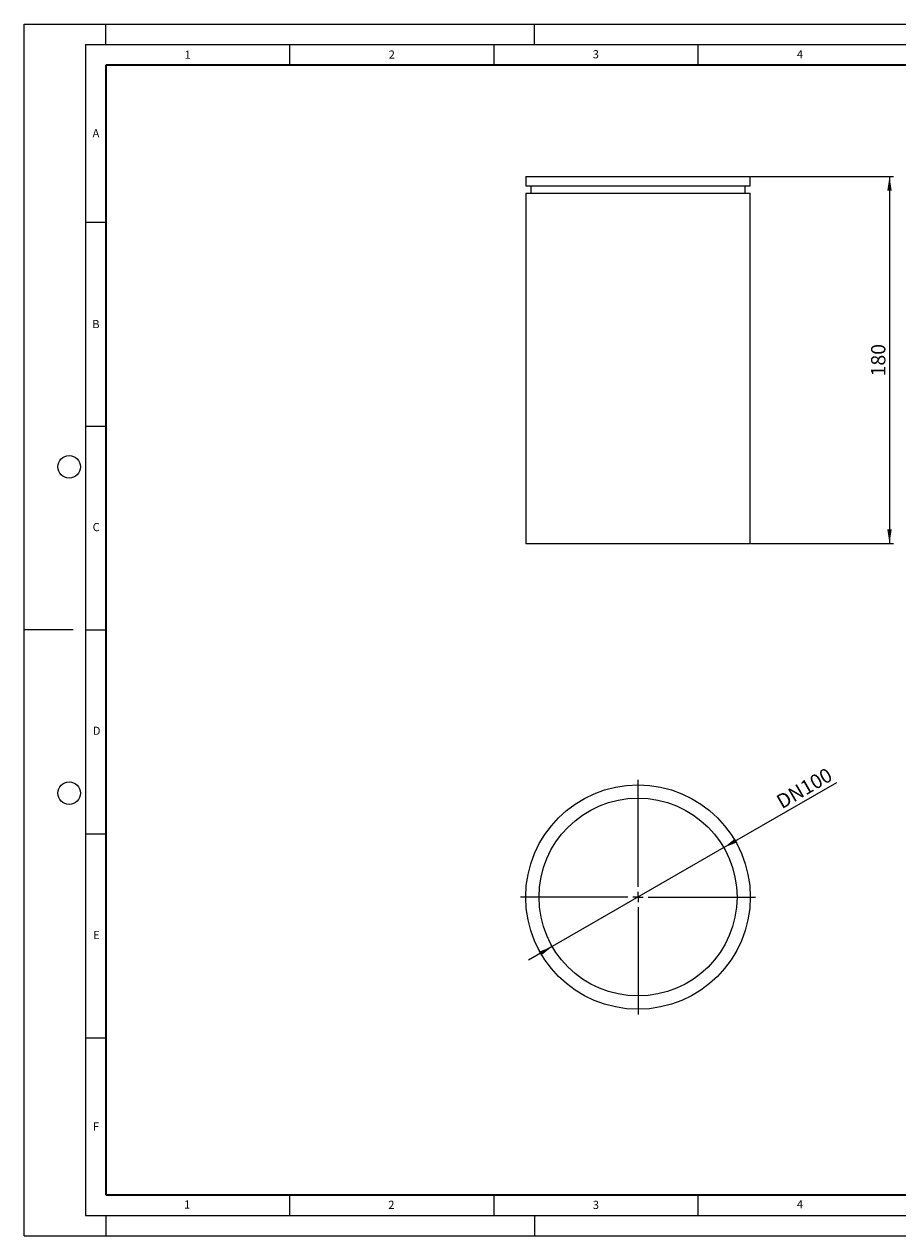
# Model space of a CAD drawing. Units: millimetres. Extents: x 0 to 420, y 0 to 297.
# Drawn here: x 0 to 214, y 0 to 297 of the extents above; entities that cross this region are included whole.
import ezdxf

# ---------------------------------------------------------------- set-up
doc = ezdxf.new("R2010")
doc.units = ezdxf.units.MM
doc.layers.add('LINIEN-DICK', color=7, linetype='Continuous', lineweight=35)
doc.layers.add('LINIEN-DÜNN', color=7, linetype='Continuous')
doc.layers.add('VORLAGE_TEXT', color=7, linetype='Continuous')
doc.styles.add('SLDTEXTSTYLE0', font='TXT', dxfattribs={"width": 0.605})
doc.dimstyles.new('SLDDIMSTYLE0', dxfattribs={"dimtxt": 3.5, "dimasz": 3.5, "dimexe": 0, "dimexo": 0.0625, "dimgap": 0.875, "dimtad": 1, "dimlfac": 2, "dimrnd": 1e-09, "dimzin": 12, "dimdsep": 46, "dimtxsty": 'SLDTEXTSTYLE0', "dimsah": 1, "dimcen": 0.09, "dimadec": 0, "dimazin": 3, "dimtfac": 1, "dimtdec": 3, "dimtofl": 0, "dimtmove": 0, "dimatfit": 3, "dimfxl": 0, "dimfrac": 2, "dimtolj": 1, "dimtzin": 12, "dimarcsym": 0})
doc.dimstyles.new('SLDDIMSTYLE1', dxfattribs={"dimtxt": 3.5, "dimasz": 3.5, "dimexe": 0, "dimexo": 0.0625, "dimgap": 0.875, "dimtad": 1, "dimlfac": 2, "dimrnd": 1e-09, "dimzin": 12, "dimdsep": 46, "dimtxsty": 'SLDTEXTSTYLE0', "dimsah": 1, "dimcen": 0, "dimadec": 0, "dimazin": 3, "dimtfac": 1, "dimtdec": 3, "dimtmove": 0, "dimatfit": 3, "dimfxl": 0, "dimfrac": 2, "dimtolj": 1, "dimtzin": 12, "dimarcsym": 0})

# ---------------------------------------------------------------- blocks, each defined once
blk = doc.blocks.new('_D')
at = {"color": 7, "linetype": 'Continuous', "lineweight": 18}
for p, q in [((177.95, 259.68), (212.96, 259.68)), ((211.96, 259.68), (211.96, 169.68)), ((177.95, 169.68), (212.96, 169.68))]:
    blk.add_line(p, q, dxfattribs=at)
for points in [[(211.96, 259.68), (211.42, 256.18), (212.5, 256.18)], [(211.96, 169.68), (212.5, 173.18), (211.42, 173.18)]]:
    blk.add_solid(points, dxfattribs=at)
at = {"color": 7, "linetype": 'Continuous', "lineweight": 18, "insert": (207.45, 210.67), "char_height": 3.5, "attachment_point": 1, "rotation": 90, "style": 'SLDTEXTSTYLE0'}
blk.add_mtext('180', dxfattribs=at)
blk = doc.blocks.new('_D_1')
at = {"color": 7, "linetype": 'Continuous', "lineweight": 18}
for p, q in [((171.35, 95.15), (199.06, 111.15)), ((171.35, 95.15), (129.35, 70.9)), ((129.35, 70.9), (123.52, 67.54))]:
    blk.add_line(p, q, dxfattribs=at)
for points in [[(171.35, 95.15), (174.65, 96.44), (174.11, 97.37)], [(129.35, 70.9), (126.05, 69.62), (126.59, 68.69)]]:
    blk.add_solid(points, dxfattribs=at)
at = {"color": 7, "linetype": 'Continuous', "lineweight": 18, "insert": (183.85, 107.57), "char_height": 3.5, "attachment_point": 1, "rotation": 30, "style": 'SLDTEXTSTYLE0'}
blk.add_mtext('DN100', dxfattribs=at)
blk = doc.blocks.new('SW_CENTERMARKSYMBOL_0')
at = {"color": 0, "linetype": 'Continuous', "lineweight": 0}
for p, q in [((0, 2.5), (0, 28.75)), ((-2.5, 0), (-28.75, 0)), ((0, 0), (-1.25, 0)), ((0, 0), (0, 1.25)), ((0, 0), (0, -1.25)), ((0, 0), (1.25, 0)), ((2.5, 0), (28.75, 0)), ((0, -2.5), (0, -28.75))]:
    blk.add_line(p, q, dxfattribs=at)

msp = doc.modelspace()

# ---------------------------------------------------------------- linework, layer by layer
at = {"color": 7, "linetype": 'Continuous', "lineweight": 25}
for p, q in [((122.8514, 259.6796), (122.8514, 257.3796)), ((122.8514, 259.6796), (150.3514, 259.6796)), ((150.3514, 259.6796), (177.8514, 259.6796)), ((177.8514, 257.3796), (177.8514, 259.6796)), ((122.8514, 257.3796), (150.3514, 257.3796)), ((122.8514, 255.5796), (122.8514, 169.6796)), ((122.8514, 255.5796), (150.3514, 255.5796)), ((124.1014, 257.3796), (124.1014, 255.5796)), ((150.3514, 257.3796), (177.8514, 257.3796)), ((150.3514, 255.5796), (177.8514, 255.5796)), ((176.6014, 255.5796), (176.6014, 257.3796)), ((177.8514, 169.6796), (177.8514, 255.5796)), ((122.8514, 169.6796), (150.3514, 169.6796)), ((150.3514, 169.6796), (177.8514, 169.6796))]:
    msp.add_line(p, q, dxfattribs=at)
for radius in [27.5, 24.25]:
    msp.add_circle((150.3514, 83.0282), radius, dxfattribs=at)
at = {"layer": 'LINIEN-DICK'}
for p, q in [((20, 287), (20, 10)), ((410, 287), (20, 287)), ((20, 10), (415, 10))]:
    msp.add_line(p, q, dxfattribs=at)
at = {"layer": 'LINIEN-DÜNN'}
for p, q in [((0, 0), (0, 297)), ((0, 297), (420, 297)), ((20, 292), (20, 297)), ((125, 292), (125, 297)), ((15, 292), (415, 292)), ((15, 292), (15, 5)), ((65, 292), (65, 287)), ((115, 292), (115, 287)), ((165, 292), (165, 287)), ((15, 248.5), (20, 248.5)), ((15, 198.5), (20, 198.5)), ((12, 148.5), (0, 148.5)), ((15, 148.5), (20, 148.5)), ((15, 98.5), (20, 98.5)), ((15, 48.5), (20, 48.5)), ((65, 10), (65, 5)), ((115, 10), (115, 5)), ((165, 10), (165, 5)), ((15, 5), (415, 5)), ((20, 5), (20, 0)), ((125, 5), (125, 0)), ((0, 0), (420, 0))]:
    msp.add_line(p, q, dxfattribs=at)
for centre in [(11, 188.5), (11, 108.5)]:
    msp.add_circle(centre, 2.75, dxfattribs=at)

# ---------------------------------------------------------------- block references
at = {"color": 7, "linetype": 'Continuous', "lineweight": 0}
msp.add_blockref('SW_CENTERMARKSYMBOL_0', (150.3514, 83.0282), dxfattribs=at)

# ---------------------------------------------------------------- texts
at = {"layer": 'VORLAGE_TEXT', "char_height": 2, "attachment_point": 2, "style": 'SLDTEXTSTYLE0'}
for s, insert in [('1', (40.051, 290.553)), ('2', (90.0332, 290.5567)), ('3', (140.0166, 290.6379)), ('4', (190.03, 290.6343)), ('A', (17.561, 271.2966)), ('B', (17.5517, 224.4926)), ('C', (17.6275, 174.7262)), ('D', (17.7359, 124.8018)), ('E', (17.6898, 74.7268)), ('F', (17.5937, 27.7733)), ('1', (39.9009, 8.6623)), ('2', (89.9334, 8.5904)), ('3', (140.0453, 8.5647)), ('4', (190.0227, 8.7073))]:
    msp.add_mtext(s, dxfattribs=dict(at, insert=insert))

# ---------------------------------------------------------------- dimensions: what is measured, and where the dimension line sits
at = {"color": 7, "linetype": 'Continuous', "lineweight": 18}
dim = msp.add_linear_dim(base=(211.9608, 169.6796), p1=(177.8514, 259.6796), p2=(177.8514, 169.6796), angle=90, dimstyle='SLDDIMSTYLE0', dxfattribs=at)
dim.commit()
dim.dimension.update_dxf_attribs({"geometry": '_D', "text_midpoint": (211.9608, 214.6796), "dimtype": 160})
dim = msp.add_diameter_dim_2p(p1=(171.3525, 95.1532), p2=(129.3503, 70.9032), text='DN100', dimstyle='SLDDIMSTYLE1', override={"dimpost": '<>'}, dxfattribs=at)
dim.commit()
dim.dimension.update_dxf_attribs({"geometry": '_D_1', "text_midpoint": (192.6466, 107.4473), "dimtype": 163})

doc.saveas('drawing.dxf')
